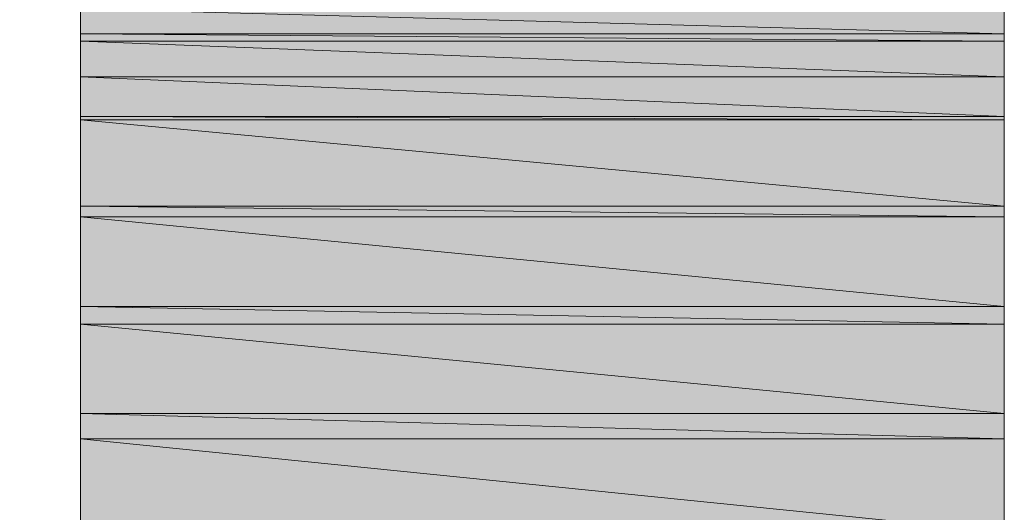
# Model space of a CAD drawing. Units: inches. Extents: x -1.7 to 10, y 1.7 to 10.
# Drawn here: x 9.3 to 9.3, y 2.4 to 2.5 of the extents above; entities that cross this region are included whole.
import ezdxf

# ---------------------------------------------------------------- set-up
doc = ezdxf.new("R2010")
doc.units = ezdxf.units.IN
doc.header["$MEASUREMENT"] = 0
doc.layers.add('Layer 1', color=7, linetype='Continuous', lineweight=0)

# ---------------------------------------------------------------- blocks, each defined once
blk = doc.blocks.new('Block_1022')
at = {"layer": 'Layer 1', "transparency": 33554687}
h = blk.add_hatch(color=37, dxfattribs=at)
h.dxf.hatch_style = 2
edge = h.paths.add_edge_path()
edge.add_spline(control_points=[(9.343547, 2.455635), (9.343547, 2.455635), (9.289794, 2.455635), (9.289794, 2.455635), (9.289794, 2.455635), (9.343547, 2.454183), (9.343547, 2.454183), (9.343547, 2.454183), (9.343547, 2.455635), (9.343547, 2.455635)], knot_values=[0, 0, 0, 0, 1, 1, 1, 2, 2, 2, 3, 3, 3, 3], degree=3, periodic=0)
edge = h.paths.add_edge_path()
edge.add_spline(control_points=[(9.289794, 2.455635), (9.289794, 2.455635), (9.343547, 2.454183), (9.343547, 2.454183), (9.343547, 2.454183), (9.289794, 2.454183), (9.289794, 2.454183), (9.289794, 2.454183), (9.289794, 2.455635), (9.289794, 2.455635)], knot_values=[0, 0, 0, 0, 1, 1, 1, 2, 2, 2, 3, 3, 3, 3], degree=3, periodic=0)
at = {"layer": 'Layer 1'}
for points in [[(9.343547, 2.455635), (9.343547, 2.455635), (9.289794, 2.455635), (9.289794, 2.455635), (9.289794, 2.455635), (9.343547, 2.454183), (9.343547, 2.454183), (9.343547, 2.454183), (9.343547, 2.455635), (9.343547, 2.455635)], [(9.289794, 2.455635), (9.289794, 2.455635), (9.343547, 2.454183), (9.343547, 2.454183), (9.343547, 2.454183), (9.289794, 2.454183), (9.289794, 2.454183), (9.289794, 2.454183), (9.289794, 2.455635), (9.289794, 2.455635)]]:
    blk.add_open_spline(points, degree=3, knots=[0, 0, 0, 0, 1, 1, 1, 2, 2, 2, 3, 3, 3, 3], dxfattribs=at)
at = {"layer": 'Layer 1', "color": 37, "lineweight": 0}
for points in [[(9.343547, 2.455635), (9.343547, 2.455635), (9.289794, 2.455635), (9.289794, 2.455635), (9.289794, 2.455635), (9.343547, 2.454183), (9.343547, 2.454183), (9.343547, 2.454183), (9.343547, 2.455635), (9.343547, 2.455635)], [(9.289794, 2.455635), (9.289794, 2.455635), (9.343547, 2.454183), (9.343547, 2.454183), (9.343547, 2.454183), (9.289794, 2.454183), (9.289794, 2.454183), (9.289794, 2.454183), (9.289794, 2.455635), (9.289794, 2.455635)]]:
    blk.add_open_spline(points, degree=3, knots=[0, 0, 0, 0, 1, 1, 1, 2, 2, 2, 3, 3, 3, 3], dxfattribs=at)
blk = doc.blocks.new('Block_1023')
at = {"layer": 'Layer 1', "transparency": 33554687}
h = blk.add_hatch(color=37, dxfattribs=at)
h.dxf.hatch_style = 2
edge = h.paths.add_edge_path()
edge.add_spline(control_points=[(9.343547, 2.454183), (9.343547, 2.454183), (9.289794, 2.454183), (9.289794, 2.454183), (9.289794, 2.454183), (9.343547, 2.453762), (9.343547, 2.453762), (9.343547, 2.453762), (9.343547, 2.454183), (9.343547, 2.454183)], knot_values=[0, 0, 0, 0, 1, 1, 1, 2, 2, 2, 3, 3, 3, 3], degree=3, periodic=0)
edge = h.paths.add_edge_path()
edge.add_spline(control_points=[(9.289794, 2.454183), (9.289794, 2.454183), (9.343547, 2.453762), (9.343547, 2.453762), (9.343547, 2.453762), (9.289794, 2.453762), (9.289794, 2.453762), (9.289794, 2.453762), (9.289794, 2.454183), (9.289794, 2.454183)], knot_values=[0, 0, 0, 0, 1, 1, 1, 2, 2, 2, 3, 3, 3, 3], degree=3, periodic=0)
at = {"layer": 'Layer 1'}
for points in [[(9.343547, 2.454183), (9.343547, 2.454183), (9.289794, 2.454183), (9.289794, 2.454183), (9.289794, 2.454183), (9.343547, 2.453762), (9.343547, 2.453762), (9.343547, 2.453762), (9.343547, 2.454183), (9.343547, 2.454183)], [(9.289794, 2.454183), (9.289794, 2.454183), (9.343547, 2.453762), (9.343547, 2.453762), (9.343547, 2.453762), (9.289794, 2.453762), (9.289794, 2.453762), (9.289794, 2.453762), (9.289794, 2.454183), (9.289794, 2.454183)]]:
    blk.add_open_spline(points, degree=3, knots=[0, 0, 0, 0, 1, 1, 1, 2, 2, 2, 3, 3, 3, 3], dxfattribs=at)
at = {"layer": 'Layer 1', "color": 37, "lineweight": 0}
for points in [[(9.343547, 2.454183), (9.343547, 2.454183), (9.289794, 2.454183), (9.289794, 2.454183), (9.289794, 2.454183), (9.343547, 2.453762), (9.343547, 2.453762), (9.343547, 2.453762), (9.343547, 2.454183), (9.343547, 2.454183)], [(9.289794, 2.454183), (9.289794, 2.454183), (9.343547, 2.453762), (9.343547, 2.453762), (9.343547, 2.453762), (9.289794, 2.453762), (9.289794, 2.453762), (9.289794, 2.453762), (9.289794, 2.454183), (9.289794, 2.454183)]]:
    blk.add_open_spline(points, degree=3, knots=[0, 0, 0, 0, 1, 1, 1, 2, 2, 2, 3, 3, 3, 3], dxfattribs=at)
blk = doc.blocks.new('Block_1028')
at = {"layer": 'Layer 1', "transparency": 33554687}
h = blk.add_hatch(color=37, dxfattribs=at)
h.dxf.hatch_style = 2
edge = h.paths.add_edge_path()
edge.add_spline(control_points=[(9.343547, 2.453762), (9.343547, 2.453762), (9.289794, 2.453762), (9.289794, 2.453762), (9.289794, 2.453762), (9.343547, 2.451687), (9.343547, 2.451687), (9.343547, 2.451687), (9.343547, 2.453762), (9.343547, 2.453762)], knot_values=[0, 0, 0, 0, 1, 1, 1, 2, 2, 2, 3, 3, 3, 3], degree=3, periodic=0)
edge = h.paths.add_edge_path()
edge.add_spline(control_points=[(9.289794, 2.453762), (9.289794, 2.453762), (9.343547, 2.451687), (9.343547, 2.451687), (9.343547, 2.451687), (9.289794, 2.451687), (9.289794, 2.451687), (9.289794, 2.451687), (9.289794, 2.453762), (9.289794, 2.453762)], knot_values=[0, 0, 0, 0, 1, 1, 1, 2, 2, 2, 3, 3, 3, 3], degree=3, periodic=0)
at = {"layer": 'Layer 1'}
for points in [[(9.343547, 2.453762), (9.343547, 2.453762), (9.289794, 2.453762), (9.289794, 2.453762), (9.289794, 2.453762), (9.343547, 2.451687), (9.343547, 2.451687), (9.343547, 2.451687), (9.343547, 2.453762), (9.343547, 2.453762)], [(9.289794, 2.453762), (9.289794, 2.453762), (9.343547, 2.451687), (9.343547, 2.451687), (9.343547, 2.451687), (9.289794, 2.451687), (9.289794, 2.451687), (9.289794, 2.451687), (9.289794, 2.453762), (9.289794, 2.453762)]]:
    blk.add_open_spline(points, degree=3, knots=[0, 0, 0, 0, 1, 1, 1, 2, 2, 2, 3, 3, 3, 3], dxfattribs=at)
at = {"layer": 'Layer 1', "color": 37, "lineweight": 0}
for points in [[(9.343547, 2.453762), (9.343547, 2.453762), (9.289794, 2.453762), (9.289794, 2.453762), (9.289794, 2.453762), (9.343547, 2.451687), (9.343547, 2.451687), (9.343547, 2.451687), (9.343547, 2.453762), (9.343547, 2.453762)], [(9.289794, 2.453762), (9.289794, 2.453762), (9.343547, 2.451687), (9.343547, 2.451687), (9.343547, 2.451687), (9.289794, 2.451687), (9.289794, 2.451687), (9.289794, 2.451687), (9.289794, 2.453762), (9.289794, 2.453762)]]:
    blk.add_open_spline(points, degree=3, knots=[0, 0, 0, 0, 1, 1, 1, 2, 2, 2, 3, 3, 3, 3], dxfattribs=at)
blk = doc.blocks.new('Block_1030')
at = {"layer": 'Layer 1', "transparency": 33554687}
h = blk.add_hatch(color=37, dxfattribs=at)
h.dxf.hatch_style = 2
edge = h.paths.add_edge_path()
edge.add_spline(control_points=[(9.343547, 2.451687), (9.343547, 2.451687), (9.289794, 2.451687), (9.289794, 2.451687), (9.289794, 2.451687), (9.343547, 2.449382), (9.343547, 2.449382), (9.343547, 2.449382), (9.343547, 2.451687), (9.343547, 2.451687)], knot_values=[0, 0, 0, 0, 1, 1, 1, 2, 2, 2, 3, 3, 3, 3], degree=3, periodic=0)
edge = h.paths.add_edge_path()
edge.add_spline(control_points=[(9.289794, 2.451687), (9.289794, 2.451687), (9.343547, 2.449382), (9.343547, 2.449382), (9.343547, 2.449382), (9.289794, 2.449382), (9.289794, 2.449382), (9.289794, 2.449382), (9.289794, 2.451687), (9.289794, 2.451687)], knot_values=[0, 0, 0, 0, 1, 1, 1, 2, 2, 2, 3, 3, 3, 3], degree=3, periodic=0)
at = {"layer": 'Layer 1'}
for points in [[(9.343547, 2.451687), (9.343547, 2.451687), (9.289794, 2.451687), (9.289794, 2.451687), (9.289794, 2.451687), (9.343547, 2.449382), (9.343547, 2.449382), (9.343547, 2.449382), (9.343547, 2.451687), (9.343547, 2.451687)], [(9.289794, 2.451687), (9.289794, 2.451687), (9.343547, 2.449382), (9.343547, 2.449382), (9.343547, 2.449382), (9.289794, 2.449382), (9.289794, 2.449382), (9.289794, 2.449382), (9.289794, 2.451687), (9.289794, 2.451687)]]:
    blk.add_open_spline(points, degree=3, knots=[0, 0, 0, 0, 1, 1, 1, 2, 2, 2, 3, 3, 3, 3], dxfattribs=at)
at = {"layer": 'Layer 1', "color": 37, "lineweight": 0}
for points in [[(9.343547, 2.451687), (9.343547, 2.451687), (9.289794, 2.451687), (9.289794, 2.451687), (9.289794, 2.451687), (9.343547, 2.449382), (9.343547, 2.449382), (9.343547, 2.449382), (9.343547, 2.451687), (9.343547, 2.451687)], [(9.289794, 2.451687), (9.289794, 2.451687), (9.343547, 2.449382), (9.343547, 2.449382), (9.343547, 2.449382), (9.289794, 2.449382), (9.289794, 2.449382), (9.289794, 2.449382), (9.289794, 2.451687), (9.289794, 2.451687)]]:
    blk.add_open_spline(points, degree=3, knots=[0, 0, 0, 0, 1, 1, 1, 2, 2, 2, 3, 3, 3, 3], dxfattribs=at)
blk = doc.blocks.new('Block_1031')
at = {"layer": 'Layer 1', "transparency": 33554687}
h = blk.add_hatch(color=37, dxfattribs=at)
h.dxf.hatch_style = 2
edge = h.paths.add_edge_path()
edge.add_spline(control_points=[(9.343547, 2.449382), (9.343547, 2.449382), (9.289794, 2.449382), (9.289794, 2.449382), (9.289794, 2.449382), (9.343547, 2.449178), (9.343547, 2.449178), (9.343547, 2.449178), (9.343547, 2.449382), (9.343547, 2.449382)], knot_values=[0, 0, 0, 0, 1, 1, 1, 2, 2, 2, 3, 3, 3, 3], degree=3, periodic=0)
edge = h.paths.add_edge_path()
edge.add_spline(control_points=[(9.289794, 2.449382), (9.289794, 2.449382), (9.343547, 2.449178), (9.343547, 2.449178), (9.343547, 2.449178), (9.289794, 2.449178), (9.289794, 2.449178), (9.289794, 2.449178), (9.289794, 2.449382), (9.289794, 2.449382)], knot_values=[0, 0, 0, 0, 1, 1, 1, 2, 2, 2, 3, 3, 3, 3], degree=3, periodic=0)
at = {"layer": 'Layer 1'}
for points in [[(9.343547, 2.449382), (9.343547, 2.449382), (9.289794, 2.449382), (9.289794, 2.449382), (9.289794, 2.449382), (9.343547, 2.449178), (9.343547, 2.449178), (9.343547, 2.449178), (9.343547, 2.449382), (9.343547, 2.449382)], [(9.289794, 2.449382), (9.289794, 2.449382), (9.343547, 2.449178), (9.343547, 2.449178), (9.343547, 2.449178), (9.289794, 2.449178), (9.289794, 2.449178), (9.289794, 2.449178), (9.289794, 2.449382), (9.289794, 2.449382)]]:
    blk.add_open_spline(points, degree=3, knots=[0, 0, 0, 0, 1, 1, 1, 2, 2, 2, 3, 3, 3, 3], dxfattribs=at)
at = {"layer": 'Layer 1', "color": 37, "lineweight": 0}
for points in [[(9.343547, 2.449382), (9.343547, 2.449382), (9.289794, 2.449382), (9.289794, 2.449382), (9.289794, 2.449382), (9.343547, 2.449178), (9.343547, 2.449178), (9.343547, 2.449178), (9.343547, 2.449382), (9.343547, 2.449382)], [(9.289794, 2.449382), (9.289794, 2.449382), (9.343547, 2.449178), (9.343547, 2.449178), (9.343547, 2.449178), (9.289794, 2.449178), (9.289794, 2.449178), (9.289794, 2.449178), (9.289794, 2.449382), (9.289794, 2.449382)]]:
    blk.add_open_spline(points, degree=3, knots=[0, 0, 0, 0, 1, 1, 1, 2, 2, 2, 3, 3, 3, 3], dxfattribs=at)
blk = doc.blocks.new('Block_1035')
at = {"layer": 'Layer 1', "transparency": 33554687}
h = blk.add_hatch(color=37, dxfattribs=at)
h.dxf.hatch_style = 2
edge = h.paths.add_edge_path()
edge.add_spline(control_points=[(9.343547, 2.449178), (9.343547, 2.449178), (9.289794, 2.449178), (9.289794, 2.449178), (9.289794, 2.449178), (9.343547, 2.444174), (9.343547, 2.444174), (9.343547, 2.444174), (9.343547, 2.449178), (9.343547, 2.449178)], knot_values=[0, 0, 0, 0, 1, 1, 1, 2, 2, 2, 3, 3, 3, 3], degree=3, periodic=0)
edge = h.paths.add_edge_path()
edge.add_spline(control_points=[(9.289794, 2.449178), (9.289794, 2.449178), (9.343547, 2.444174), (9.343547, 2.444174), (9.343547, 2.444174), (9.289794, 2.444174), (9.289794, 2.444174), (9.289794, 2.444174), (9.289794, 2.449178), (9.289794, 2.449178)], knot_values=[0, 0, 0, 0, 1, 1, 1, 2, 2, 2, 3, 3, 3, 3], degree=3, periodic=0)
at = {"layer": 'Layer 1'}
for points in [[(9.343547, 2.449178), (9.343547, 2.449178), (9.289794, 2.449178), (9.289794, 2.449178), (9.289794, 2.449178), (9.343547, 2.444174), (9.343547, 2.444174), (9.343547, 2.444174), (9.343547, 2.449178), (9.343547, 2.449178)], [(9.289794, 2.449178), (9.289794, 2.449178), (9.343547, 2.444174), (9.343547, 2.444174), (9.343547, 2.444174), (9.289794, 2.444174), (9.289794, 2.444174), (9.289794, 2.444174), (9.289794, 2.449178), (9.289794, 2.449178)]]:
    blk.add_open_spline(points, degree=3, knots=[0, 0, 0, 0, 1, 1, 1, 2, 2, 2, 3, 3, 3, 3], dxfattribs=at)
at = {"layer": 'Layer 1', "color": 37, "lineweight": 0}
for points in [[(9.343547, 2.449178), (9.343547, 2.449178), (9.289794, 2.449178), (9.289794, 2.449178), (9.289794, 2.449178), (9.343547, 2.444174), (9.343547, 2.444174), (9.343547, 2.444174), (9.343547, 2.449178), (9.343547, 2.449178)], [(9.289794, 2.449178), (9.289794, 2.449178), (9.343547, 2.444174), (9.343547, 2.444174), (9.343547, 2.444174), (9.289794, 2.444174), (9.289794, 2.444174), (9.289794, 2.444174), (9.289794, 2.449178), (9.289794, 2.449178)]]:
    blk.add_open_spline(points, degree=3, knots=[0, 0, 0, 0, 1, 1, 1, 2, 2, 2, 3, 3, 3, 3], dxfattribs=at)
blk = doc.blocks.new('Block_1036')
at = {"layer": 'Layer 1', "transparency": 33554687}
h = blk.add_hatch(color=37, dxfattribs=at)
h.dxf.hatch_style = 2
edge = h.paths.add_edge_path()
edge.add_spline(control_points=[(9.343547, 2.444174), (9.343547, 2.444174), (9.289794, 2.444174), (9.289794, 2.444174), (9.289794, 2.444174), (9.343547, 2.443549), (9.343547, 2.443549), (9.343547, 2.443549), (9.343547, 2.444174), (9.343547, 2.444174)], knot_values=[0, 0, 0, 0, 1, 1, 1, 2, 2, 2, 3, 3, 3, 3], degree=3, periodic=0)
edge = h.paths.add_edge_path()
edge.add_spline(control_points=[(9.289794, 2.444174), (9.289794, 2.444174), (9.343547, 2.443549), (9.343547, 2.443549), (9.343547, 2.443549), (9.289794, 2.443549), (9.289794, 2.443549), (9.289794, 2.443549), (9.289794, 2.444174), (9.289794, 2.444174)], knot_values=[0, 0, 0, 0, 1, 1, 1, 2, 2, 2, 3, 3, 3, 3], degree=3, periodic=0)
at = {"layer": 'Layer 1'}
for points in [[(9.343547, 2.444174), (9.343547, 2.444174), (9.289794, 2.444174), (9.289794, 2.444174), (9.289794, 2.444174), (9.343547, 2.443549), (9.343547, 2.443549), (9.343547, 2.443549), (9.343547, 2.444174), (9.343547, 2.444174)], [(9.289794, 2.444174), (9.289794, 2.444174), (9.343547, 2.443549), (9.343547, 2.443549), (9.343547, 2.443549), (9.289794, 2.443549), (9.289794, 2.443549), (9.289794, 2.443549), (9.289794, 2.444174), (9.289794, 2.444174)]]:
    blk.add_open_spline(points, degree=3, knots=[0, 0, 0, 0, 1, 1, 1, 2, 2, 2, 3, 3, 3, 3], dxfattribs=at)
at = {"layer": 'Layer 1', "color": 37, "lineweight": 0}
for points in [[(9.343547, 2.444174), (9.343547, 2.444174), (9.289794, 2.444174), (9.289794, 2.444174), (9.289794, 2.444174), (9.343547, 2.443549), (9.343547, 2.443549), (9.343547, 2.443549), (9.343547, 2.444174), (9.343547, 2.444174)], [(9.289794, 2.444174), (9.289794, 2.444174), (9.343547, 2.443549), (9.343547, 2.443549), (9.343547, 2.443549), (9.289794, 2.443549), (9.289794, 2.443549), (9.289794, 2.443549), (9.289794, 2.444174), (9.289794, 2.444174)]]:
    blk.add_open_spline(points, degree=3, knots=[0, 0, 0, 0, 1, 1, 1, 2, 2, 2, 3, 3, 3, 3], dxfattribs=at)
blk = doc.blocks.new('Block_1041')
at = {"layer": 'Layer 1', "transparency": 33554687}
h = blk.add_hatch(color=37, dxfattribs=at)
h.dxf.hatch_style = 2
edge = h.paths.add_edge_path()
edge.add_spline(control_points=[(9.343547, 2.443549), (9.343547, 2.443549), (9.289794, 2.443549), (9.289794, 2.443549), (9.289794, 2.443549), (9.343547, 2.43834), (9.343547, 2.43834), (9.343547, 2.43834), (9.343547, 2.443549), (9.343547, 2.443549)], knot_values=[0, 0, 0, 0, 1, 1, 1, 2, 2, 2, 3, 3, 3, 3], degree=3, periodic=0)
edge = h.paths.add_edge_path()
edge.add_spline(control_points=[(9.289794, 2.443549), (9.289794, 2.443549), (9.343547, 2.43834), (9.343547, 2.43834), (9.343547, 2.43834), (9.289794, 2.43834), (9.289794, 2.43834), (9.289794, 2.43834), (9.289794, 2.443549), (9.289794, 2.443549)], knot_values=[0, 0, 0, 0, 1, 1, 1, 2, 2, 2, 3, 3, 3, 3], degree=3, periodic=0)
at = {"layer": 'Layer 1'}
for points in [[(9.343547, 2.443549), (9.343547, 2.443549), (9.289794, 2.443549), (9.289794, 2.443549), (9.289794, 2.443549), (9.343547, 2.43834), (9.343547, 2.43834), (9.343547, 2.43834), (9.343547, 2.443549), (9.343547, 2.443549)], [(9.289794, 2.443549), (9.289794, 2.443549), (9.343547, 2.43834), (9.343547, 2.43834), (9.343547, 2.43834), (9.289794, 2.43834), (9.289794, 2.43834), (9.289794, 2.43834), (9.289794, 2.443549), (9.289794, 2.443549)]]:
    blk.add_open_spline(points, degree=3, knots=[0, 0, 0, 0, 1, 1, 1, 2, 2, 2, 3, 3, 3, 3], dxfattribs=at)
at = {"layer": 'Layer 1', "color": 37, "lineweight": 0}
for points in [[(9.343547, 2.443549), (9.343547, 2.443549), (9.289794, 2.443549), (9.289794, 2.443549), (9.289794, 2.443549), (9.343547, 2.43834), (9.343547, 2.43834), (9.343547, 2.43834), (9.343547, 2.443549), (9.343547, 2.443549)], [(9.289794, 2.443549), (9.289794, 2.443549), (9.343547, 2.43834), (9.343547, 2.43834), (9.343547, 2.43834), (9.289794, 2.43834), (9.289794, 2.43834), (9.289794, 2.43834), (9.289794, 2.443549), (9.289794, 2.443549)]]:
    blk.add_open_spline(points, degree=3, knots=[0, 0, 0, 0, 1, 1, 1, 2, 2, 2, 3, 3, 3, 3], dxfattribs=at)
blk = doc.blocks.new('Block_1042')
at = {"layer": 'Layer 1', "transparency": 33554687}
h = blk.add_hatch(color=37, dxfattribs=at)
h.dxf.hatch_style = 2
edge = h.paths.add_edge_path()
edge.add_spline(control_points=[(9.343547, 2.43834), (9.343547, 2.43834), (9.289794, 2.43834), (9.289794, 2.43834), (9.289794, 2.43834), (9.343547, 2.43731), (9.343547, 2.43731), (9.343547, 2.43731), (9.343547, 2.43834), (9.343547, 2.43834)], knot_values=[0, 0, 0, 0, 1, 1, 1, 2, 2, 2, 3, 3, 3, 3], degree=3, periodic=0)
edge = h.paths.add_edge_path()
edge.add_spline(control_points=[(9.289794, 2.43834), (9.289794, 2.43834), (9.343547, 2.43731), (9.343547, 2.43731), (9.343547, 2.43731), (9.289794, 2.43731), (9.289794, 2.43731), (9.289794, 2.43731), (9.289794, 2.43834), (9.289794, 2.43834)], knot_values=[0, 0, 0, 0, 1, 1, 1, 2, 2, 2, 3, 3, 3, 3], degree=3, periodic=0)
at = {"layer": 'Layer 1'}
for points in [[(9.343547, 2.43834), (9.343547, 2.43834), (9.289794, 2.43834), (9.289794, 2.43834), (9.289794, 2.43834), (9.343547, 2.43731), (9.343547, 2.43731), (9.343547, 2.43731), (9.343547, 2.43834), (9.343547, 2.43834)], [(9.289794, 2.43834), (9.289794, 2.43834), (9.343547, 2.43731), (9.343547, 2.43731), (9.343547, 2.43731), (9.289794, 2.43731), (9.289794, 2.43731), (9.289794, 2.43731), (9.289794, 2.43834), (9.289794, 2.43834)]]:
    blk.add_open_spline(points, degree=3, knots=[0, 0, 0, 0, 1, 1, 1, 2, 2, 2, 3, 3, 3, 3], dxfattribs=at)
at = {"layer": 'Layer 1', "color": 37, "lineweight": 0}
for points in [[(9.343547, 2.43834), (9.343547, 2.43834), (9.289794, 2.43834), (9.289794, 2.43834), (9.289794, 2.43834), (9.343547, 2.43731), (9.343547, 2.43731), (9.343547, 2.43731), (9.343547, 2.43834), (9.343547, 2.43834)], [(9.289794, 2.43834), (9.289794, 2.43834), (9.343547, 2.43731), (9.343547, 2.43731), (9.343547, 2.43731), (9.289794, 2.43731), (9.289794, 2.43731), (9.289794, 2.43731), (9.289794, 2.43834), (9.289794, 2.43834)]]:
    blk.add_open_spline(points, degree=3, knots=[0, 0, 0, 0, 1, 1, 1, 2, 2, 2, 3, 3, 3, 3], dxfattribs=at)
blk = doc.blocks.new('Block_1046')
at = {"layer": 'Layer 1', "transparency": 33554687}
h = blk.add_hatch(color=37, dxfattribs=at)
h.dxf.hatch_style = 2
edge = h.paths.add_edge_path()
edge.add_spline(control_points=[(9.343547, 2.43731), (9.343547, 2.43731), (9.289794, 2.43731), (9.289794, 2.43731), (9.289794, 2.43731), (9.343547, 2.432101), (9.343547, 2.432101), (9.343547, 2.432101), (9.343547, 2.43731), (9.343547, 2.43731)], knot_values=[0, 0, 0, 0, 1, 1, 1, 2, 2, 2, 3, 3, 3, 3], degree=3, periodic=0)
edge = h.paths.add_edge_path()
edge.add_spline(control_points=[(9.289794, 2.43731), (9.289794, 2.43731), (9.343547, 2.432101), (9.343547, 2.432101), (9.343547, 2.432101), (9.289794, 2.432101), (9.289794, 2.432101), (9.289794, 2.432101), (9.289794, 2.43731), (9.289794, 2.43731)], knot_values=[0, 0, 0, 0, 1, 1, 1, 2, 2, 2, 3, 3, 3, 3], degree=3, periodic=0)
at = {"layer": 'Layer 1'}
for points in [[(9.343547, 2.43731), (9.343547, 2.43731), (9.289794, 2.43731), (9.289794, 2.43731), (9.289794, 2.43731), (9.343547, 2.432101), (9.343547, 2.432101), (9.343547, 2.432101), (9.343547, 2.43731), (9.343547, 2.43731)], [(9.289794, 2.43731), (9.289794, 2.43731), (9.343547, 2.432101), (9.343547, 2.432101), (9.343547, 2.432101), (9.289794, 2.432101), (9.289794, 2.432101), (9.289794, 2.432101), (9.289794, 2.43731), (9.289794, 2.43731)]]:
    blk.add_open_spline(points, degree=3, knots=[0, 0, 0, 0, 1, 1, 1, 2, 2, 2, 3, 3, 3, 3], dxfattribs=at)
at = {"layer": 'Layer 1', "color": 37, "lineweight": 0}
for points in [[(9.343547, 2.43731), (9.343547, 2.43731), (9.289794, 2.43731), (9.289794, 2.43731), (9.289794, 2.43731), (9.343547, 2.432101), (9.343547, 2.432101), (9.343547, 2.432101), (9.343547, 2.43731), (9.343547, 2.43731)], [(9.289794, 2.43731), (9.289794, 2.43731), (9.343547, 2.432101), (9.343547, 2.432101), (9.343547, 2.432101), (9.289794, 2.432101), (9.289794, 2.432101), (9.289794, 2.432101), (9.289794, 2.43731), (9.289794, 2.43731)]]:
    blk.add_open_spline(points, degree=3, knots=[0, 0, 0, 0, 1, 1, 1, 2, 2, 2, 3, 3, 3, 3], dxfattribs=at)
blk = doc.blocks.new('Block_1047')
at = {"layer": 'Layer 1', "transparency": 33554687}
h = blk.add_hatch(color=37, dxfattribs=at)
h.dxf.hatch_style = 2
edge = h.paths.add_edge_path()
edge.add_spline(control_points=[(9.343547, 2.432101), (9.343547, 2.432101), (9.289794, 2.432101), (9.289794, 2.432101), (9.289794, 2.432101), (9.343547, 2.430637), (9.343547, 2.430637), (9.343547, 2.430637), (9.343547, 2.432101), (9.343547, 2.432101)], knot_values=[0, 0, 0, 0, 1, 1, 1, 2, 2, 2, 3, 3, 3, 3], degree=3, periodic=0)
edge = h.paths.add_edge_path()
edge.add_spline(control_points=[(9.289794, 2.432101), (9.289794, 2.432101), (9.343547, 2.430637), (9.343547, 2.430637), (9.343547, 2.430637), (9.289794, 2.430637), (9.289794, 2.430637), (9.289794, 2.430637), (9.289794, 2.432101), (9.289794, 2.432101)], knot_values=[0, 0, 0, 0, 1, 1, 1, 2, 2, 2, 3, 3, 3, 3], degree=3, periodic=0)
at = {"layer": 'Layer 1'}
for points in [[(9.343547, 2.432101), (9.343547, 2.432101), (9.289794, 2.432101), (9.289794, 2.432101), (9.289794, 2.432101), (9.343547, 2.430637), (9.343547, 2.430637), (9.343547, 2.430637), (9.343547, 2.432101), (9.343547, 2.432101)], [(9.289794, 2.432101), (9.289794, 2.432101), (9.343547, 2.430637), (9.343547, 2.430637), (9.343547, 2.430637), (9.289794, 2.430637), (9.289794, 2.430637), (9.289794, 2.430637), (9.289794, 2.432101), (9.289794, 2.432101)]]:
    blk.add_open_spline(points, degree=3, knots=[0, 0, 0, 0, 1, 1, 1, 2, 2, 2, 3, 3, 3, 3], dxfattribs=at)
at = {"layer": 'Layer 1', "color": 37, "lineweight": 0}
for points in [[(9.343547, 2.432101), (9.343547, 2.432101), (9.289794, 2.432101), (9.289794, 2.432101), (9.289794, 2.432101), (9.343547, 2.430637), (9.343547, 2.430637), (9.343547, 2.430637), (9.343547, 2.432101), (9.343547, 2.432101)], [(9.289794, 2.432101), (9.289794, 2.432101), (9.343547, 2.430637), (9.343547, 2.430637), (9.343547, 2.430637), (9.289794, 2.430637), (9.289794, 2.430637), (9.289794, 2.430637), (9.289794, 2.432101), (9.289794, 2.432101)]]:
    blk.add_open_spline(points, degree=3, knots=[0, 0, 0, 0, 1, 1, 1, 2, 2, 2, 3, 3, 3, 3], dxfattribs=at)
blk = doc.blocks.new('Block_1052')
at = {"layer": 'Layer 1', "transparency": 33554687}
h = blk.add_hatch(color=37, dxfattribs=at)
h.dxf.hatch_style = 2
edge = h.paths.add_edge_path()
edge.add_spline(control_points=[(9.343547, 2.430637), (9.343547, 2.430637), (9.289794, 2.430637), (9.289794, 2.430637), (9.289794, 2.430637), (9.343547, 2.425211), (9.343547, 2.425211), (9.343547, 2.425211), (9.343547, 2.430637), (9.343547, 2.430637)], knot_values=[0, 0, 0, 0, 1, 1, 1, 2, 2, 2, 3, 3, 3, 3], degree=3, periodic=0)
edge = h.paths.add_edge_path()
edge.add_spline(control_points=[(9.289794, 2.430637), (9.289794, 2.430637), (9.343547, 2.425211), (9.343547, 2.425211), (9.343547, 2.425211), (9.289794, 2.425211), (9.289794, 2.425211), (9.289794, 2.425211), (9.289794, 2.430637), (9.289794, 2.430637)], knot_values=[0, 0, 0, 0, 1, 1, 1, 2, 2, 2, 3, 3, 3, 3], degree=3, periodic=0)
at = {"layer": 'Layer 1'}
for points in [[(9.343547, 2.430637), (9.343547, 2.430637), (9.289794, 2.430637), (9.289794, 2.430637), (9.289794, 2.430637), (9.343547, 2.425211), (9.343547, 2.425211), (9.343547, 2.425211), (9.343547, 2.430637), (9.343547, 2.430637)], [(9.289794, 2.430637), (9.289794, 2.430637), (9.343547, 2.425211), (9.343547, 2.425211), (9.343547, 2.425211), (9.289794, 2.425211), (9.289794, 2.425211), (9.289794, 2.425211), (9.289794, 2.430637), (9.289794, 2.430637)]]:
    blk.add_open_spline(points, degree=3, knots=[0, 0, 0, 0, 1, 1, 1, 2, 2, 2, 3, 3, 3, 3], dxfattribs=at)
at = {"layer": 'Layer 1', "color": 37, "lineweight": 0}
for points in [[(9.343547, 2.430637), (9.343547, 2.430637), (9.289794, 2.430637), (9.289794, 2.430637), (9.289794, 2.430637), (9.343547, 2.425211), (9.343547, 2.425211), (9.343547, 2.425211), (9.343547, 2.430637), (9.343547, 2.430637)], [(9.289794, 2.430637), (9.289794, 2.430637), (9.343547, 2.425211), (9.343547, 2.425211), (9.343547, 2.425211), (9.289794, 2.425211), (9.289794, 2.425211), (9.289794, 2.425211), (9.289794, 2.430637), (9.289794, 2.430637)]]:
    blk.add_open_spline(points, degree=3, knots=[0, 0, 0, 0, 1, 1, 1, 2, 2, 2, 3, 3, 3, 3], dxfattribs=at)

msp = doc.modelspace()

# ---------------------------------------------------------------- linework, layer by layer
at = {"layer": 'Layer 1', "color": 7, "lineweight": 0}
for points in [[(9.289794, 2.425211), (9.289794, 2.432101), (9.289794, 2.43834), (9.289794, 2.444174), (9.289794, 2.449382), (9.289794, 2.451687), (9.289794, 2.453762), (9.289794, 2.455635), (9.289794, 2.457303), (9.289794, 2.45855), (9.289794, 2.459594), (9.289794, 2.460218), (9.289794, 2.460639), (9.289794, 2.460843), (9.289794, 2.461467), (9.289794, 2.462728), (9.289794, 2.465007), (9.289591, 2.470011), (9.288968, 2.475017), (9.287923, 2.480225), (9.287082, 2.482721), (9.286255, 2.485215)], [(9.343126, 2.484592), (9.343329, 2.480225), (9.343547, 2.475424), (9.343547, 2.470215), (9.343547, 2.4646), (9.343547, 2.463135), (9.343547, 2.462728), (9.343547, 2.462104), (9.343547, 2.461046), (9.343547, 2.459799), (9.343547, 2.458143), (9.343547, 2.456258), (9.343547, 2.454183), (9.343547, 2.449178), (9.343547, 2.443549), (9.343547, 2.43731), (9.343547, 2.430637), (9.343547, 2.423557)]]:
    msp.add_lwpolyline(points, dxfattribs=at)

# ---------------------------------------------------------------- block references
at = {"layer": 'Layer 1'}
for name in ['Block_1022', 'Block_1023', 'Block_1028', 'Block_1030', 'Block_1031', 'Block_1035', 'Block_1036', 'Block_1041', 'Block_1042', 'Block_1046', 'Block_1047', 'Block_1052']:
    msp.add_blockref(name, (0, 0), dxfattribs=at)

doc.saveas('drawing.dxf')
